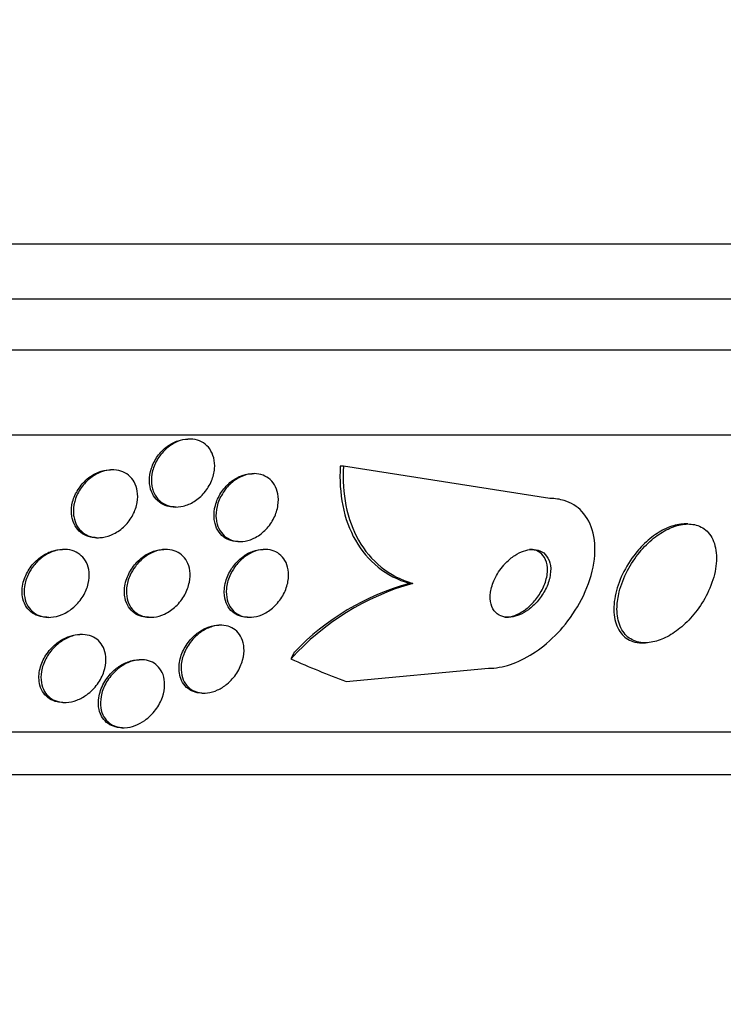
# Paper-space layout 'Layout1' of a CAD drawing. Units: millimetres. Extents: x 0 to 1328, y 0 to 2367.
# Drawn here: x 371 to 379, y 1632 to 1644 of the extents above; entities that cross this region are included whole.
import ezdxf
from ezdxf import colors
from ezdxf.entities.mleader import LeaderData, LeaderLine
from ezdxf.math import Vec2, Vec3

# ---------------------------------------------------------------- set-up
doc = ezdxf.new("R2010")
doc.units = ezdxf.units.MM
doc.layers.add('DV2_Défaut', color=7, linetype='Continuous')
doc.layers.add('Défaut', color=7, linetype='Continuous')

# ---------------------------------------------------------------- blocks, each defined once
blk = doc.blocks.new('_DOT')
at = {"color": 0}
blk.add_line((0, 0), (-1, 0), dxfattribs=at)
at = {"color": 0, "const_width": 0.333}
blk.add_lwpolyline([(-0.1665, 0, 1), (0.1665, 0, 1)], format="xyb", close=True, dxfattribs=at)
blk = doc.blocks.new('SE1')
at = {"layer": 'DV2_Défaut', "color": 7, "linetype": 'Continuous'}
for p, q in [((335.057, 1640.992), (388.724, 1640.992)), ((335.302, 1640.342), (388.479, 1640.342)), ((335.544, 1639.742), (388.236, 1639.742)), ((335.984, 1638.742), (387.796, 1638.742)), ((372.641, 1638.692), (372.619, 1638.692)), ((374.451, 1638.373), (374.414, 1638.373)), ((376.884, 1637.992), (374.451, 1638.373)), ((371.732, 1638.33), (371.709, 1638.33)), ((373.4, 1638.284), (373.378, 1638.284)), ((372.458, 1637.892), (372.482, 1637.892)), ((378.508, 1637.692), (378.474, 1637.692)), ((371.543, 1637.53), (371.566, 1637.53)), ((373.211, 1637.484), (373.234, 1637.484)), ((371.163, 1637.392), (371.14, 1637.392)), ((372.36, 1637.392), (372.337, 1637.392)), ((373.529, 1637.392), (373.506, 1637.392)), ((375.267, 1636.992), (375.229, 1636.992)), ((370.957, 1636.592), (370.982, 1636.592)), ((372.155, 1636.592), (372.179, 1636.592)), ((373.323, 1636.592), (373.348, 1636.592)), ((373.008, 1636.499), (372.984, 1636.499)), ((371.37, 1636.389), (371.346, 1636.389)), ((377.972, 1636.292), (378.01, 1636.292)), ((372.069, 1636.092), (372.044, 1636.092)), ((374.484, 1635.837), (376.161, 1635.992)), ((371.147, 1635.589), (371.171, 1635.589)), ((372.786, 1635.699), (372.811, 1635.699)), ((337.914, 1635.242), (385.866, 1635.242)), ((371.839, 1635.292), (371.864, 1635.292)), ((338.245, 1634.742), (385.535, 1634.742))]:
    blk.add_line(p, q, dxfattribs=at)
for centre, radius, start, end in [((376.087, 1634.07), 3.034, 105.6733, 137.9546), ((376.025, 1634.118), 2.982, 105.4847, 136.1885)]:
    blk.add_arc(centre, radius, start, end, dxfattribs=at)
for centre, major_axis, start_param, end_param in [((375.114, 1635.042), (0, 1.999), 0.963749, 1.011597), ((377.598, 1650.742), (0, -15.463), -0.327863, -0.269604)]:
    blk.add_ellipse(centre, major_axis=major_axis, ratio=0.756061, start_param=start_param, end_param=end_param, dxfattribs=at)
for points, knots in [([(372.166, 1638.199), (372.165, 1638.247), (372.173, 1638.298), (372.19, 1638.347), (372.206, 1638.397), (372.231, 1638.445), (372.262, 1638.49), (372.293, 1638.533), (372.332, 1638.572), (372.375, 1638.604), (372.414, 1638.633), (372.458, 1638.657), (372.503, 1638.672), (372.541, 1638.685), (372.581, 1638.692), (372.619, 1638.692)], [0, 0, 0, 0, 0.216211, 0.216211, 0.216211, 0.432675, 0.432675, 0.432675, 0.643646, 0.643646, 0.643646, 0.835704, 0.835704, 0.835704, 1, 1, 1, 1]), ([(372.195, 1638.136), (372.187, 1638.182), (372.187, 1638.231), (372.196, 1638.28), (372.204, 1638.329), (372.222, 1638.379), (372.246, 1638.426), (372.271, 1638.473), (372.304, 1638.518), (372.343, 1638.557), (372.379, 1638.593), (372.422, 1638.624), (372.467, 1638.647), (372.507, 1638.668), (372.551, 1638.682), (372.593, 1638.688), (372.632, 1638.694), (372.671, 1638.693), (372.706, 1638.685), (372.741, 1638.678), (372.774, 1638.664), (372.802, 1638.646), (372.831, 1638.627), (372.856, 1638.603), (372.876, 1638.575), (372.897, 1638.544), (372.913, 1638.509), (372.923, 1638.472), (372.933, 1638.431), (372.937, 1638.387), (372.933, 1638.343), (372.929, 1638.295), (372.917, 1638.245), (372.897, 1638.198), (372.876, 1638.15), (372.847, 1638.102), (372.812, 1638.06), (372.778, 1638.02), (372.737, 1637.984), (372.693, 1637.956), (372.653, 1637.931), (372.608, 1637.912), (372.564, 1637.902), (372.525, 1637.892), (372.484, 1637.889), (372.447, 1637.893), (372.411, 1637.897), (372.377, 1637.907), (372.346, 1637.923), (372.316, 1637.938), (372.288, 1637.96), (372.266, 1637.985), (372.242, 1638.012), (372.224, 1638.044), (372.211, 1638.079), (372.204, 1638.097), (372.199, 1638.116), (372.195, 1638.136)], [0, 0, 0, 0, 0.062134, 0.062134, 0.062134, 0.124229, 0.124229, 0.124229, 0.186656, 0.186656, 0.186656, 0.245066, 0.245066, 0.245066, 0.297273, 0.297273, 0.297273, 0.344668, 0.344668, 0.344668, 0.390485, 0.390485, 0.390485, 0.43785, 0.43785, 0.43785, 0.489103, 0.489103, 0.489103, 0.545475, 0.545475, 0.545475, 0.606453, 0.606453, 0.606453, 0.669188, 0.669188, 0.669188, 0.729218, 0.729218, 0.729218, 0.783253, 0.783253, 0.783253, 0.831628, 0.831628, 0.831628, 0.877375, 0.877375, 0.877375, 0.923884, 0.923884, 0.923884, 0.973816, 0.973816, 0.973816, 1, 1, 1, 1]), ([(374.414, 1638.373), (374.405, 1638.21), (374.415, 1638.055), (374.473, 1637.76), (374.524, 1637.621), (374.662, 1637.377), (374.753, 1637.269), (374.967, 1637.097), (375.09, 1637.032), (375.229, 1636.992)], [0, 0, 0, 0, 0.25, 0.25, 0.5, 0.5, 0.75, 0.75, 1, 1, 1, 1]), ([(374.451, 1638.373), (374.442, 1638.21), (374.452, 1638.055), (374.511, 1637.76), (374.561, 1637.621), (374.7, 1637.377), (374.79, 1637.269), (375.004, 1637.097), (375.128, 1637.032), (375.267, 1636.992)], [0, 0, 0, 0, 0.25, 0.25, 0.5, 0.5, 0.75, 0.75, 1, 1, 1, 1]), ([(371.248, 1637.805), (371.244, 1637.852), (371.248, 1637.903), (371.261, 1637.953), (371.274, 1638.002), (371.296, 1638.052), (371.325, 1638.097), (371.354, 1638.143), (371.391, 1638.186), (371.434, 1638.222), (371.473, 1638.255), (371.518, 1638.282), (371.566, 1638.301), (371.607, 1638.318), (371.652, 1638.328), (371.694, 1638.329), (371.699, 1638.33), (371.704, 1638.33), (371.709, 1638.33)], [0, 0, 0, 0, 0.206208, 0.206208, 0.206208, 0.412313, 0.412313, 0.412313, 0.619058, 0.619058, 0.619058, 0.810848, 0.810848, 0.810848, 0.980498, 0.980498, 0.980498, 1, 1, 1, 1]), ([(371.271, 1637.807), (371.267, 1637.855), (371.272, 1637.906), (371.285, 1637.955), (371.298, 1638.005), (371.32, 1638.054), (371.35, 1638.1), (371.379, 1638.145), (371.416, 1638.188), (371.459, 1638.223), (371.498, 1638.256), (371.544, 1638.284), (371.591, 1638.302), (371.633, 1638.318), (371.677, 1638.328), (371.719, 1638.33), (371.758, 1638.331), (371.796, 1638.326), (371.83, 1638.315), (371.863, 1638.304), (371.894, 1638.287), (371.92, 1638.266), (371.947, 1638.244), (371.969, 1638.216), (371.986, 1638.186), (372.005, 1638.153), (372.017, 1638.116), (372.023, 1638.077), (372.03, 1638.035), (372.029, 1637.989), (372.022, 1637.944), (372.013, 1637.895), (371.996, 1637.846), (371.971, 1637.799), (371.946, 1637.752), (371.913, 1637.706), (371.873, 1637.667), (371.835, 1637.63), (371.791, 1637.598), (371.744, 1637.574), (371.702, 1637.553), (371.656, 1637.539), (371.612, 1637.533), (371.572, 1637.528), (371.532, 1637.529), (371.496, 1637.537), (371.461, 1637.545), (371.429, 1637.559), (371.401, 1637.577), (371.372, 1637.596), (371.347, 1637.62), (371.327, 1637.648), (371.306, 1637.678), (371.291, 1637.712), (371.281, 1637.749), (371.276, 1637.768), (371.273, 1637.787), (371.271, 1637.807)], [0, 0, 0, 0, 0.062887, 0.062887, 0.062887, 0.125747, 0.125747, 0.125747, 0.188719, 0.188719, 0.188719, 0.247079, 0.247079, 0.247079, 0.298715, 0.298715, 0.298715, 0.345417, 0.345417, 0.345417, 0.390726, 0.390726, 0.390726, 0.4379, 0.4379, 0.4379, 0.489336, 0.489336, 0.489336, 0.546262, 0.546262, 0.546262, 0.608023, 0.608023, 0.608023, 0.67142, 0.67142, 0.67142, 0.731575, 0.731575, 0.731575, 0.785119, 0.785119, 0.785119, 0.832753, 0.832753, 0.832753, 0.877897, 0.877897, 0.877897, 0.92412, 0.92412, 0.92412, 0.97415, 0.97415, 0.97415, 1, 1, 1, 1]), ([(372.928, 1637.761), (372.924, 1637.809), (372.929, 1637.86), (372.943, 1637.91), (372.956, 1637.96), (372.978, 1638.01), (373.008, 1638.057), (373.036, 1638.102), (373.073, 1638.144), (373.115, 1638.179), (373.152, 1638.211), (373.195, 1638.238), (373.239, 1638.256), (373.278, 1638.272), (373.32, 1638.281), (373.359, 1638.284), (373.365, 1638.284), (373.372, 1638.284), (373.378, 1638.284)], [0, 0, 0, 0, 0.210241, 0.210241, 0.210241, 0.4207413, 0.4207413, 0.4207413, 0.6255387, 0.6255387, 0.6255387, 0.8104586, 0.8104586, 0.8104586, 0.973834, 0.973834, 0.973834, 1, 1, 1, 1]), ([(372.952, 1637.751), (372.947, 1637.798), (372.951, 1637.849), (372.963, 1637.899), (372.975, 1637.949), (372.996, 1638), (373.025, 1638.046), (373.052, 1638.092), (373.088, 1638.135), (373.129, 1638.172), (373.166, 1638.204), (373.209, 1638.232), (373.253, 1638.252), (373.292, 1638.269), (373.334, 1638.28), (373.374, 1638.283), (373.411, 1638.286), (373.447, 1638.283), (373.48, 1638.274), (373.513, 1638.265), (373.543, 1638.25), (373.569, 1638.23), (373.597, 1638.21), (373.62, 1638.183), (373.638, 1638.154), (373.658, 1638.122), (373.672, 1638.085), (373.679, 1638.046), (373.687, 1638.003), (373.687, 1637.957), (373.68, 1637.91), (373.673, 1637.861), (373.657, 1637.81), (373.633, 1637.762), (373.609, 1637.714), (373.577, 1637.668), (373.538, 1637.628), (373.503, 1637.591), (373.461, 1637.558), (373.416, 1637.534), (373.377, 1637.512), (373.335, 1637.497), (373.293, 1637.49), (373.255, 1637.483), (373.217, 1637.483), (373.182, 1637.488), (373.148, 1637.494), (373.116, 1637.506), (373.089, 1637.523), (373.059, 1637.54), (373.034, 1637.563), (373.014, 1637.59), (372.992, 1637.619), (372.975, 1637.653), (372.964, 1637.689), (372.959, 1637.709), (372.955, 1637.73), (372.952, 1637.751)], [0, 0, 0, 0, 0.063354, 0.063354, 0.063354, 0.126766, 0.126766, 0.126766, 0.188807, 0.188807, 0.188807, 0.245083, 0.245083, 0.245083, 0.294783, 0.294783, 0.294783, 0.340588, 0.340588, 0.340588, 0.386119, 0.386119, 0.386119, 0.434399, 0.434399, 0.434399, 0.487518, 0.487518, 0.487518, 0.54621, 0.54621, 0.54621, 0.60904, 0.60904, 0.60904, 0.67203, 0.67203, 0.67203, 0.730315, 0.730315, 0.730315, 0.781693, 0.781693, 0.781693, 0.828059, 0.828059, 0.828059, 0.873132, 0.873132, 0.873132, 0.920275, 0.920275, 0.920275, 0.971909, 0.971909, 0.971909, 1, 1, 1, 1]), ([(372.458, 1637.892), (372.429, 1637.892), (372.401, 1637.895), (372.375, 1637.903), (372.342, 1637.912), (372.31, 1637.927), (372.284, 1637.947), (372.256, 1637.968), (372.232, 1637.994), (372.214, 1638.024), (372.194, 1638.056), (372.18, 1638.093), (372.173, 1638.131), (372.169, 1638.153), (372.166, 1638.176), (372.166, 1638.199)], [0, 0, 0, 0, 0.168685, 0.168685, 0.168685, 0.385778, 0.385778, 0.385778, 0.612853, 0.612853, 0.612853, 0.86048, 0.86048, 0.86048, 1, 1, 1, 1]), ([(376.161, 1635.992), (376.202, 1635.992), (376.245, 1635.996), (376.288, 1636.003), (376.374, 1636.018), (376.463, 1636.048), (376.549, 1636.09), (376.639, 1636.133), (376.729, 1636.191), (376.811, 1636.257), (376.904, 1636.331), (376.99, 1636.418), (377.066, 1636.511), (377.151, 1636.616), (377.223, 1636.73), (377.279, 1636.847), (377.34, 1636.972), (377.382, 1637.104), (377.402, 1637.229), (377.422, 1637.354), (377.42, 1637.477), (377.394, 1637.585), (377.37, 1637.683), (377.325, 1637.772), (377.261, 1637.839), (377.206, 1637.898), (377.135, 1637.942), (377.054, 1637.967), (377.002, 1637.983), (376.944, 1637.992), (376.884, 1637.992)], [0, 0, 0, 0, 0.045091, 0.045091, 0.045091, 0.135193, 0.135193, 0.135193, 0.230064, 0.230064, 0.230064, 0.337035, 0.337035, 0.337035, 0.457521, 0.457521, 0.457521, 0.587527, 0.587527, 0.587527, 0.716712, 0.716712, 0.716712, 0.83351, 0.83351, 0.83351, 0.934095, 0.934095, 0.934095, 1, 1, 1, 1]), ([(371.542, 1637.53), (371.519, 1637.53), (371.496, 1637.532), (371.474, 1637.537), (371.44, 1637.544), (371.407, 1637.558), (371.379, 1637.576), (371.35, 1637.595), (371.325, 1637.619), (371.305, 1637.647), (371.284, 1637.676), (371.268, 1637.71), (371.259, 1637.747), (371.254, 1637.765), (371.25, 1637.785), (371.248, 1637.805)], [0, 0, 0, 0, 0.144303, 0.144303, 0.144303, 0.375657, 0.375657, 0.375657, 0.61229, 0.61229, 0.61229, 0.868311, 0.868311, 0.868311, 1, 1, 1, 1]), ([(373.21, 1637.484), (373.19, 1637.484), (373.17, 1637.486), (373.151, 1637.49), (373.118, 1637.496), (373.086, 1637.509), (373.059, 1637.526), (373.03, 1637.545), (373.005, 1637.568), (372.986, 1637.596), (372.964, 1637.626), (372.948, 1637.66), (372.939, 1637.697), (372.933, 1637.718), (372.93, 1637.739), (372.928, 1637.761)], [0, 0, 0, 0, 0.126903, 0.126903, 0.126903, 0.354287, 0.354287, 0.354287, 0.59323, 0.59323, 0.59323, 0.855586, 0.855586, 0.855586, 1, 1, 1, 1]), ([(377.675, 1636.715), (377.672, 1636.641), (377.681, 1636.571), (377.703, 1636.511), (377.724, 1636.45), (377.758, 1636.398), (377.804, 1636.36), (377.845, 1636.326), (377.897, 1636.304), (377.954, 1636.295), (378.005, 1636.288), (378.061, 1636.292), (378.119, 1636.306), (378.174, 1636.32), (378.232, 1636.344), (378.288, 1636.375), (378.346, 1636.408), (378.404, 1636.45), (378.457, 1636.498), (378.516, 1636.55), (378.571, 1636.611), (378.619, 1636.675), (378.672, 1636.747), (378.718, 1636.825), (378.754, 1636.903), (378.793, 1636.989), (378.821, 1637.078), (378.836, 1637.162), (378.85, 1637.249), (378.851, 1637.335), (378.835, 1637.409), (378.821, 1637.479), (378.792, 1637.543), (378.75, 1637.59), (378.712, 1637.632), (378.664, 1637.663), (378.608, 1637.679), (378.559, 1637.693), (378.503, 1637.695), (378.445, 1637.686), (378.39, 1637.678), (378.332, 1637.659), (378.276, 1637.632), (378.218, 1637.604), (378.16, 1637.566), (378.106, 1637.523), (378.047, 1637.475), (377.992, 1637.419), (377.942, 1637.359), (377.887, 1637.292), (377.839, 1637.219), (377.799, 1637.144), (377.756, 1637.061), (377.722, 1636.975), (377.701, 1636.891), (377.686, 1636.831), (377.677, 1636.771), (377.675, 1636.715)], [0, 0, 0, 0, 0.05738, 0.05738, 0.05738, 0.11518, 0.11518, 0.11518, 0.16668, 0.16668, 0.16668, 0.212187, 0.212187, 0.212187, 0.256002, 0.256002, 0.256002, 0.302023, 0.302023, 0.302023, 0.35305, 0.35305, 0.35305, 0.41057, 0.41057, 0.41057, 0.47385, 0.47385, 0.47385, 0.539038, 0.539038, 0.539038, 0.600274, 0.600274, 0.600274, 0.653736, 0.653736, 0.653736, 0.70052, 0.70052, 0.70052, 0.744601, 0.744601, 0.744601, 0.789855, 0.789855, 0.789855, 0.83922, 0.83922, 0.83922, 0.894575, 0.894575, 0.894575, 0.956091, 0.956091, 0.956091, 1, 1, 1, 1]), ([(378.474, 1637.692), (378.471, 1637.692), (378.468, 1637.692), (378.466, 1637.692), (378.412, 1637.69), (378.355, 1637.679), (378.298, 1637.657), (378.241, 1637.636), (378.183, 1637.605), (378.128, 1637.567), (378.069, 1637.526), (378.012, 1637.476), (377.961, 1637.422), (377.938, 1637.398), (377.916, 1637.373), (377.895, 1637.347)], [0, 0, 0, 0, 0.014839, 0.014839, 0.014839, 0.292936, 0.292936, 0.292936, 0.570578, 0.570578, 0.570578, 0.868268, 0.868268, 0.868268, 1, 1, 1, 1]), ([(370.666, 1636.871), (370.662, 1636.928), (370.672, 1636.99), (370.693, 1637.049), (370.712, 1637.099), (370.739, 1637.148), (370.773, 1637.193), (370.807, 1637.237), (370.849, 1637.278), (370.896, 1637.31), (370.939, 1637.34), (370.987, 1637.363), (371.035, 1637.377), (371.07, 1637.386), (371.106, 1637.392), (371.14, 1637.392)], [0, 0, 0, 0, 0.251605, 0.251605, 0.251605, 0.463382, 0.463382, 0.463382, 0.674274, 0.674274, 0.674274, 0.864273, 0.864273, 0.864273, 1, 1, 1, 1]), ([(370.803, 1637.201), (370.833, 1637.239), (370.87, 1637.274), (370.911, 1637.304), (370.951, 1637.333), (370.998, 1637.357), (371.044, 1637.372), (371.087, 1637.386), (371.131, 1637.393), (371.172, 1637.392), (371.21, 1637.391), (371.246, 1637.383), (371.279, 1637.37), (371.31, 1637.358), (371.339, 1637.34), (371.363, 1637.318), (371.388, 1637.294), (371.409, 1637.266), (371.424, 1637.236), (371.44, 1637.202), (371.45, 1637.164), (371.454, 1637.125), (371.459, 1637.081), (371.455, 1637.035), (371.445, 1636.99), (371.433, 1636.94), (371.413, 1636.89), (371.385, 1636.843), (371.356, 1636.796), (371.318, 1636.75), (371.275, 1636.712), (371.234, 1636.676), (371.187, 1636.646), (371.137, 1636.625), (371.094, 1636.607), (371.048, 1636.595), (371.004, 1636.592), (370.965, 1636.59), (370.926, 1636.594), (370.892, 1636.604), (370.859, 1636.614), (370.828, 1636.629), (370.802, 1636.649), (370.775, 1636.669), (370.753, 1636.695), (370.735, 1636.723), (370.716, 1636.754), (370.703, 1636.789), (370.696, 1636.826), (370.688, 1636.867), (370.687, 1636.912), (370.693, 1636.956), (370.7, 1637.005), (370.716, 1637.055), (370.74, 1637.102), (370.757, 1637.136), (370.778, 1637.17), (370.803, 1637.201)], [0, 0, 0, 0, 0.056068, 0.056068, 0.056068, 0.112541, 0.112541, 0.112541, 0.163086, 0.163086, 0.163086, 0.208313, 0.208313, 0.208313, 0.252348, 0.252348, 0.252348, 0.298811, 0.298811, 0.298811, 0.350325, 0.350325, 0.350325, 0.408262, 0.408262, 0.408262, 0.471828, 0.471828, 0.471828, 0.537105, 0.537105, 0.537105, 0.598091, 0.598091, 0.598091, 0.650935, 0.650935, 0.650935, 0.697046, 0.697046, 0.697046, 0.740753, 0.740753, 0.740753, 0.786094, 0.786094, 0.786094, 0.836034, 0.836034, 0.836034, 0.892335, 0.892335, 0.892335, 0.954764, 0.954764, 0.954764, 1, 1, 1, 1]), ([(371.873, 1636.852), (371.867, 1636.908), (371.873, 1636.97), (371.892, 1637.029), (371.908, 1637.08), (371.933, 1637.13), (371.965, 1637.176), (371.997, 1637.221), (372.037, 1637.264), (372.082, 1637.298), (372.122, 1637.329), (372.168, 1637.354), (372.214, 1637.37), (372.255, 1637.384), (372.297, 1637.392), (372.337, 1637.392), (372.337, 1637.392), (372.337, 1637.392), (372.337, 1637.392)], [0, 0, 0, 0, 0.246539, 0.246539, 0.246539, 0.454615, 0.454615, 0.454615, 0.659164, 0.659164, 0.659164, 0.841994, 0.841994, 0.841994, 0.999792, 0.999792, 0.999792, 1, 1, 1, 1]), ([(372, 1637.192), (372.028, 1637.23), (372.063, 1637.265), (372.102, 1637.295), (372.14, 1637.325), (372.184, 1637.35), (372.229, 1637.367), (372.269, 1637.382), (372.312, 1637.391), (372.352, 1637.392), (372.389, 1637.393), (372.425, 1637.387), (372.457, 1637.376), (372.489, 1637.366), (372.518, 1637.349), (372.542, 1637.329), (372.569, 1637.307), (372.59, 1637.28), (372.606, 1637.25), (372.624, 1637.217), (372.636, 1637.18), (372.641, 1637.141), (372.647, 1637.097), (372.645, 1637.051), (372.636, 1637.005), (372.626, 1636.955), (372.607, 1636.904), (372.581, 1636.856), (372.554, 1636.808), (372.518, 1636.761), (372.476, 1636.722), (372.438, 1636.686), (372.393, 1636.654), (372.345, 1636.631), (372.304, 1636.612), (372.26, 1636.599), (372.217, 1636.594), (372.179, 1636.59), (372.142, 1636.592), (372.107, 1636.6), (372.074, 1636.607), (372.044, 1636.621), (372.017, 1636.639), (371.989, 1636.658), (371.966, 1636.682), (371.947, 1636.709), (371.927, 1636.739), (371.912, 1636.774), (371.904, 1636.81), (371.894, 1636.851), (371.892, 1636.895), (371.897, 1636.94), (371.902, 1636.989), (371.916, 1637.04), (371.938, 1637.088), (371.955, 1637.124), (371.975, 1637.159), (372, 1637.192)], [0, 0, 0, 0, 0.054591, 0.054591, 0.054591, 0.109566, 0.109566, 0.109566, 0.159054, 0.159054, 0.159054, 0.203915, 0.203915, 0.203915, 0.248203, 0.248203, 0.248203, 0.295361, 0.295361, 0.295361, 0.347831, 0.347831, 0.347831, 0.40671, 0.40671, 0.40671, 0.470768, 0.470768, 0.470768, 0.535657, 0.535657, 0.535657, 0.595455, 0.595455, 0.595455, 0.647084, 0.647084, 0.647084, 0.692621, 0.692621, 0.692621, 0.73644, 0.73644, 0.73644, 0.782392, 0.782392, 0.782392, 0.833259, 0.833259, 0.833259, 0.890548, 0.890548, 0.890548, 0.953614, 0.953614, 0.953614, 1, 1, 1, 1]), ([(373.049, 1636.858), (373.044, 1636.914), (373.052, 1636.975), (373.071, 1637.035), (373.088, 1637.086), (373.113, 1637.137), (373.147, 1637.183), (373.178, 1637.228), (373.218, 1637.269), (373.262, 1637.302), (373.3, 1637.332), (373.344, 1637.356), (373.388, 1637.371), (373.427, 1637.384), (373.466, 1637.391), (373.504, 1637.392), (373.505, 1637.392), (373.505, 1637.392), (373.506, 1637.392)], [0, 0, 0, 0, 0.249751, 0.249751, 0.249751, 0.462746, 0.462746, 0.462746, 0.665587, 0.665587, 0.665587, 0.8433, 0.8433, 0.8433, 0.99748, 0.99748, 0.99748, 1, 1, 1, 1]), ([(373.173, 1637.187), (373.2, 1637.224), (373.233, 1637.26), (373.269, 1637.29), (373.306, 1637.32), (373.348, 1637.345), (373.39, 1637.363), (373.429, 1637.379), (373.469, 1637.388), (373.508, 1637.391), (373.544, 1637.393), (373.579, 1637.39), (373.611, 1637.38), (373.642, 1637.371), (373.672, 1637.356), (373.696, 1637.337), (373.723, 1637.316), (373.745, 1637.29), (373.762, 1637.261), (373.781, 1637.229), (373.794, 1637.192), (373.8, 1637.153), (373.807, 1637.109), (373.807, 1637.062), (373.798, 1637.015), (373.79, 1636.965), (373.772, 1636.913), (373.746, 1636.864), (373.72, 1636.816), (373.686, 1636.769), (373.645, 1636.728), (373.608, 1636.692), (373.565, 1636.659), (373.52, 1636.636), (373.48, 1636.616), (373.438, 1636.602), (373.397, 1636.596), (373.361, 1636.59), (373.324, 1636.591), (373.291, 1636.597), (373.258, 1636.603), (373.227, 1636.615), (373.201, 1636.632), (373.173, 1636.649), (373.149, 1636.672), (373.13, 1636.698), (373.108, 1636.728), (373.093, 1636.762), (373.083, 1636.798), (373.072, 1636.839), (373.069, 1636.884), (373.073, 1636.929), (373.077, 1636.979), (373.091, 1637.03), (373.112, 1637.079), (373.128, 1637.116), (373.148, 1637.153), (373.173, 1637.187)], [0, 0, 0, 0, 0.052877, 0.052877, 0.052877, 0.106114, 0.106114, 0.106114, 0.154342, 0.154342, 0.154342, 0.198706, 0.198706, 0.198706, 0.243218, 0.243218, 0.243218, 0.291159, 0.291159, 0.291159, 0.344786, 0.344786, 0.344786, 0.40487, 0.40487, 0.40487, 0.469617, 0.469617, 0.469617, 0.534116, 0.534116, 0.534116, 0.592526, 0.592526, 0.592526, 0.642702, 0.642702, 0.642702, 0.687497, 0.687497, 0.687497, 0.731368, 0.731368, 0.731368, 0.777997, 0.777997, 0.777997, 0.82998, 0.82998, 0.82998, 0.888525, 0.888525, 0.888525, 0.952457, 0.952457, 0.952457, 1, 1, 1, 1]), ([(376.341, 1637.208), (376.296, 1637.157), (376.258, 1637.098), (376.231, 1637.039), (376.208, 1636.989), (376.193, 1636.937), (376.185, 1636.888), (376.178, 1636.838), (376.18, 1636.79), (376.191, 1636.747), (376.201, 1636.709), (376.22, 1636.674), (376.246, 1636.648), (376.269, 1636.625), (376.298, 1636.609), (376.33, 1636.6), (376.359, 1636.592), (376.392, 1636.59), (376.425, 1636.594), (376.458, 1636.598), (376.493, 1636.607), (376.526, 1636.621), (376.562, 1636.637), (376.598, 1636.657), (376.631, 1636.682), (376.668, 1636.709), (376.703, 1636.741), (376.734, 1636.776), (376.769, 1636.816), (376.799, 1636.86), (376.824, 1636.905), (376.85, 1636.954), (376.87, 1637.005), (376.882, 1637.055), (376.893, 1637.106), (376.897, 1637.157), (376.89, 1637.203), (376.884, 1637.245), (376.869, 1637.284), (376.846, 1637.314), (376.826, 1637.341), (376.799, 1637.362), (376.767, 1637.375), (376.74, 1637.387), (376.708, 1637.393), (376.674, 1637.392), (376.642, 1637.391), (376.608, 1637.384), (376.574, 1637.372), (376.539, 1637.36), (376.504, 1637.342), (376.47, 1637.32), (376.433, 1637.296), (376.398, 1637.267), (376.366, 1637.235), (376.358, 1637.226), (376.349, 1637.217), (376.341, 1637.208)], [0, 0, 0, 0, 0.076601, 0.076601, 0.076601, 0.141084, 0.141084, 0.141084, 0.205792, 0.205792, 0.205792, 0.264238, 0.264238, 0.264238, 0.314274, 0.314274, 0.314274, 0.358879, 0.358879, 0.358879, 0.402605, 0.402605, 0.402605, 0.449175, 0.449175, 0.449175, 0.501207, 0.501207, 0.501207, 0.559924, 0.559924, 0.559924, 0.624118, 0.624118, 0.624118, 0.689332, 0.689332, 0.689332, 0.749488, 0.749488, 0.749488, 0.801387, 0.801387, 0.801387, 0.847007, 0.847007, 0.847007, 0.890667, 0.890667, 0.890667, 0.936213, 0.936213, 0.936213, 0.986477, 0.986477, 0.986477, 1, 1, 1, 1]), ([(376.354, 1636.592), (376.383, 1636.592), (376.413, 1636.596), (376.444, 1636.605), (376.478, 1636.615), (376.514, 1636.631), (376.547, 1636.651), (376.584, 1636.673), (376.62, 1636.7), (376.652, 1636.731), (376.688, 1636.765), (376.721, 1636.804), (376.749, 1636.845), (376.78, 1636.89), (376.806, 1636.939), (376.824, 1636.988), (376.843, 1637.039), (376.854, 1637.092), (376.856, 1637.141), (376.857, 1637.188), (376.85, 1637.233), (376.833, 1637.271), (376.819, 1637.305), (376.796, 1637.334), (376.767, 1637.355), (376.742, 1637.373), (376.712, 1637.385), (376.679, 1637.389), (376.668, 1637.391), (376.656, 1637.392), (376.644, 1637.392)], [0, 0, 0, 0, 0.0784203, 0.0784203, 0.0784203, 0.168278, 0.168278, 0.168278, 0.2670734, 0.2670734, 0.2670734, 0.37867, 0.37867, 0.37867, 0.503096, 0.503096, 0.503096, 0.6342701, 0.6342701, 0.6342701, 0.7605205, 0.7605205, 0.7605205, 0.8717089, 0.8717089, 0.8717089, 0.9674738, 0.9674738, 0.9674738, 1, 1, 1, 1]), ([(377.895, 1637.347), (377.834, 1637.27), (377.781, 1637.186), (377.74, 1637.1), (377.699, 1637.015), (377.67, 1636.927), (377.653, 1636.843), (377.636, 1636.755), (377.632, 1636.669), (377.644, 1636.593), (377.656, 1636.521), (377.682, 1636.455), (377.723, 1636.404), (377.758, 1636.36), (377.805, 1636.326), (377.861, 1636.308), (377.894, 1636.297), (377.931, 1636.292), (377.97, 1636.292)], [0, 0, 0, 0, 0.1848797, 0.1848797, 0.1848797, 0.3692896, 0.3692896, 0.3692896, 0.5613611, 0.5613611, 0.5613611, 0.7443867, 0.7443867, 0.7443867, 0.9045613, 0.9045613, 0.9045613, 1, 1, 1, 1]), ([(370.957, 1636.592), (370.922, 1636.592), (370.888, 1636.597), (370.857, 1636.608), (370.824, 1636.618), (370.795, 1636.635), (370.77, 1636.655), (370.744, 1636.677), (370.722, 1636.703), (370.706, 1636.733), (370.687, 1636.765), (370.675, 1636.801), (370.67, 1636.839), (370.668, 1636.849), (370.667, 1636.86), (370.666, 1636.871)], [0, 0, 0, 0, 0.2139113, 0.2139113, 0.2139113, 0.4369264, 0.4369264, 0.4369264, 0.6702359, 0.6702359, 0.6702359, 0.9284316, 0.9284316, 0.9284316, 1, 1, 1, 1]), ([(372.154, 1636.592), (372.127, 1636.592), (372.101, 1636.595), (372.076, 1636.602), (372.044, 1636.61), (372.013, 1636.624), (371.987, 1636.643), (371.96, 1636.663), (371.937, 1636.687), (371.919, 1636.715), (371.9, 1636.746), (371.886, 1636.781), (371.878, 1636.818), (371.876, 1636.829), (371.874, 1636.841), (371.873, 1636.852)], [0, 0, 0, 0, 0.174349, 0.174349, 0.174349, 0.405814, 0.405814, 0.405814, 0.64985, 0.64985, 0.64985, 0.920775, 0.920775, 0.920775, 1, 1, 1, 1]), ([(373.323, 1636.592), (373.297, 1636.592), (373.273, 1636.595), (373.25, 1636.601), (373.218, 1636.609), (373.188, 1636.623), (373.163, 1636.641), (373.136, 1636.661), (373.113, 1636.685), (373.095, 1636.714), (373.076, 1636.745), (373.062, 1636.781), (373.055, 1636.819), (373.052, 1636.832), (373.05, 1636.845), (373.049, 1636.858)], [0, 0, 0, 0, 0.163625, 0.163625, 0.163625, 0.391293, 0.391293, 0.391293, 0.63604, 0.63604, 0.63604, 0.910265, 0.910265, 0.910265, 1, 1, 1, 1]), ([(372.516, 1635.954), (372.511, 1636.009), (372.517, 1636.068), (372.535, 1636.127), (372.551, 1636.178), (372.577, 1636.231), (372.61, 1636.279), (372.643, 1636.325), (372.683, 1636.369), (372.73, 1636.404), (372.763, 1636.43), (372.801, 1636.452), (372.839, 1636.468), (372.878, 1636.485), (372.919, 1636.495), (372.957, 1636.498), (372.966, 1636.499), (372.975, 1636.499), (372.984, 1636.499)], [0, 0, 0, 0, 0.241756, 0.241756, 0.241756, 0.45624, 0.45624, 0.45624, 0.663473, 0.663473, 0.663473, 0.813933, 0.813933, 0.813933, 0.96521, 0.96521, 0.96521, 1, 1, 1, 1]), ([(372.677, 1636.333), (372.708, 1636.367), (372.743, 1636.398), (372.781, 1636.424), (372.819, 1636.45), (372.862, 1636.47), (372.904, 1636.483), (372.942, 1636.495), (372.982, 1636.5), (373.019, 1636.499), (373.053, 1636.498), (373.086, 1636.491), (373.115, 1636.479), (373.145, 1636.467), (373.172, 1636.45), (373.194, 1636.428), (373.218, 1636.405), (373.238, 1636.377), (373.252, 1636.346), (373.268, 1636.311), (373.277, 1636.272), (373.28, 1636.231), (373.283, 1636.186), (373.277, 1636.137), (373.264, 1636.089), (373.25, 1636.037), (373.227, 1635.984), (373.195, 1635.936), (373.164, 1635.888), (373.124, 1635.843), (373.079, 1635.805), (373.045, 1635.778), (373.008, 1635.754), (372.969, 1635.736), (372.93, 1635.718), (372.889, 1635.706), (372.849, 1635.702), (372.813, 1635.697), (372.777, 1635.699), (372.745, 1635.706), (372.713, 1635.713), (372.684, 1635.726), (372.659, 1635.743), (372.632, 1635.76), (372.609, 1635.783), (372.591, 1635.81), (372.57, 1635.839), (372.556, 1635.873), (372.548, 1635.909), (372.538, 1635.951), (372.536, 1635.995), (372.541, 1636.041), (372.547, 1636.091), (372.562, 1636.143), (372.585, 1636.193), (372.608, 1636.242), (372.639, 1636.29), (372.677, 1636.333)], [0, 0, 0, 0, 0.050851, 0.050851, 0.050851, 0.102079, 0.102079, 0.102079, 0.148272, 0.148272, 0.148272, 0.191051, 0.191051, 0.191051, 0.234788, 0.234788, 0.234788, 0.282885, 0.282885, 0.282885, 0.337673, 0.337673, 0.337673, 0.399782, 0.399782, 0.399782, 0.466726, 0.466726, 0.466726, 0.532299, 0.532299, 0.532299, 0.580073, 0.580073, 0.580073, 0.628144, 0.628144, 0.628144, 0.671656, 0.671656, 0.671656, 0.714193, 0.714193, 0.714193, 0.759772, 0.759772, 0.759772, 0.811299, 0.811299, 0.811299, 0.870294, 0.870294, 0.870294, 0.935694, 0.935694, 0.935694, 1, 1, 1, 1]), ([(370.864, 1635.878), (370.863, 1635.935), (370.875, 1635.995), (370.898, 1636.053), (370.918, 1636.104), (370.948, 1636.154), (370.986, 1636.2), (371.022, 1636.244), (371.067, 1636.285), (371.117, 1636.317), (371.153, 1636.34), (371.193, 1636.359), (371.233, 1636.371), (371.27, 1636.383), (371.31, 1636.389), (371.347, 1636.389)], [0, 0, 0, 0, 0.2515903, 0.2515903, 0.2515903, 0.4753863, 0.4753863, 0.4753863, 0.693599, 0.693599, 0.693599, 0.8517231, 0.8517231, 0.8517231, 1, 1, 1, 1]), ([(371.046, 1636.24), (371.079, 1636.273), (371.117, 1636.303), (371.158, 1636.327), (371.199, 1636.351), (371.244, 1636.37), (371.289, 1636.38), (371.329, 1636.389), (371.37, 1636.391), (371.408, 1636.387), (371.443, 1636.383), (371.476, 1636.373), (371.505, 1636.358), (371.534, 1636.344), (371.56, 1636.324), (371.581, 1636.3), (371.603, 1636.275), (371.621, 1636.245), (371.633, 1636.213), (371.647, 1636.177), (371.653, 1636.137), (371.654, 1636.096), (371.654, 1636.05), (371.646, 1636.002), (371.63, 1635.955), (371.613, 1635.903), (371.587, 1635.852), (371.553, 1635.805), (371.519, 1635.758), (371.476, 1635.715), (371.427, 1635.68), (371.392, 1635.654), (371.352, 1635.632), (371.311, 1635.616), (371.27, 1635.601), (371.226, 1635.591), (371.185, 1635.589), (371.147, 1635.588), (371.111, 1635.592), (371.078, 1635.603), (371.047, 1635.612), (371.018, 1635.628), (370.993, 1635.647), (370.968, 1635.667), (370.946, 1635.692), (370.93, 1635.72), (370.912, 1635.751), (370.899, 1635.786), (370.893, 1635.822), (370.886, 1635.864), (370.886, 1635.909), (370.894, 1635.954), (370.903, 1636.004), (370.92, 1636.056), (370.946, 1636.104), (370.971, 1636.152), (371.005, 1636.199), (371.046, 1636.24)], [0, 0, 0, 0, 0.052458, 0.052458, 0.052458, 0.105337, 0.105337, 0.105337, 0.152447, 0.152447, 0.152447, 0.195294, 0.195294, 0.195294, 0.238472, 0.238472, 0.238472, 0.285595, 0.285595, 0.285595, 0.339212, 0.339212, 0.339212, 0.400338, 0.400338, 0.400338, 0.467067, 0.467067, 0.467067, 0.533598, 0.533598, 0.533598, 0.582507, 0.582507, 0.582507, 0.631761, 0.631761, 0.631761, 0.675744, 0.675744, 0.675744, 0.717964, 0.717964, 0.717964, 0.762687, 0.762687, 0.762687, 0.813033, 0.813033, 0.813033, 0.870845, 0.870845, 0.870845, 0.935604, 0.935604, 0.935604, 1, 1, 1, 1]), ([(371.569, 1635.644), (371.578, 1635.701), (371.598, 1635.761), (371.629, 1635.816), (371.657, 1635.867), (371.695, 1635.916), (371.739, 1635.957), (371.772, 1635.989), (371.811, 1636.017), (371.851, 1636.039), (371.892, 1636.061), (371.936, 1636.077), (371.98, 1636.086), (372.002, 1636.09), (372.024, 1636.092), (372.046, 1636.092)], [0, 0, 0, 0, 0.276812, 0.276812, 0.276812, 0.527778, 0.527778, 0.527778, 0.715399, 0.715399, 0.715399, 0.904555, 0.904555, 0.904555, 1, 1, 1, 1]), ([(371.757, 1635.951), (371.789, 1635.983), (371.827, 1636.011), (371.866, 1636.034), (371.906, 1636.057), (371.95, 1636.074), (371.993, 1636.083), (372.031, 1636.092), (372.071, 1636.094), (372.107, 1636.09), (372.14, 1636.086), (372.172, 1636.076), (372.2, 1636.062), (372.229, 1636.047), (372.254, 1636.028), (372.274, 1636.005), (372.297, 1635.979), (372.314, 1635.949), (372.326, 1635.917), (372.339, 1635.88), (372.346, 1635.84), (372.345, 1635.798), (372.345, 1635.751), (372.336, 1635.702), (372.319, 1635.653), (372.301, 1635.601), (372.274, 1635.549), (372.238, 1635.502), (372.203, 1635.455), (372.16, 1635.412), (372.111, 1635.378), (372.076, 1635.353), (372.037, 1635.332), (371.998, 1635.317), (371.958, 1635.302), (371.916, 1635.294), (371.877, 1635.292), (371.841, 1635.291), (371.806, 1635.295), (371.775, 1635.305), (371.744, 1635.315), (371.716, 1635.329), (371.692, 1635.348), (371.667, 1635.368), (371.646, 1635.393), (371.63, 1635.421), (371.611, 1635.452), (371.599, 1635.488), (371.593, 1635.525), (371.587, 1635.568), (371.588, 1635.613), (371.596, 1635.659), (371.606, 1635.71), (371.624, 1635.763), (371.651, 1635.812), (371.678, 1635.862), (371.714, 1635.91), (371.757, 1635.951)], [0, 0, 0, 0, 0.050306, 0.050306, 0.050306, 0.101003, 0.101003, 0.101003, 0.146536, 0.146536, 0.146536, 0.188672, 0.188672, 0.188672, 0.23196, 0.23196, 0.23196, 0.279898, 0.279898, 0.279898, 0.334911, 0.334911, 0.334911, 0.39768, 0.39768, 0.39768, 0.465554, 0.465554, 0.465554, 0.531826, 0.531826, 0.531826, 0.578953, 0.578953, 0.578953, 0.626383, 0.626383, 0.626383, 0.669211, 0.669211, 0.669211, 0.711161, 0.711161, 0.711161, 0.756384, 0.756384, 0.756384, 0.807888, 0.807888, 0.807888, 0.867293, 0.867293, 0.867293, 0.933505, 0.933505, 0.933505, 1, 1, 1, 1]), ([(372.785, 1635.699), (372.775, 1635.699), (372.764, 1635.7), (372.755, 1635.701), (372.721, 1635.704), (372.69, 1635.713), (372.662, 1635.727), (372.633, 1635.741), (372.608, 1635.76), (372.588, 1635.783), (372.565, 1635.808), (372.547, 1635.838), (372.535, 1635.871), (372.525, 1635.897), (372.519, 1635.925), (372.516, 1635.954)], [0, 0, 0, 0, 0.067598, 0.067598, 0.067598, 0.29333, 0.29333, 0.29333, 0.528574, 0.528574, 0.528574, 0.790929, 0.790929, 0.790929, 1, 1, 1, 1]), ([(371.146, 1635.589), (371.123, 1635.589), (371.1, 1635.591), (371.079, 1635.596), (371.046, 1635.603), (371.016, 1635.615), (370.989, 1635.632), (370.962, 1635.65), (370.938, 1635.672), (370.92, 1635.697), (370.899, 1635.726), (370.884, 1635.758), (370.875, 1635.792), (370.868, 1635.82), (370.864, 1635.849), (370.864, 1635.878)], [0, 0, 0, 0, 0.13543, 0.13543, 0.13543, 0.345866, 0.345866, 0.345866, 0.563777, 0.563777, 0.563777, 0.806255, 0.806255, 0.806255, 1, 1, 1, 1]), ([(371.839, 1635.292), (371.804, 1635.292), (371.771, 1635.297), (371.741, 1635.308), (371.711, 1635.318), (371.683, 1635.334), (371.661, 1635.354), (371.636, 1635.375), (371.615, 1635.401), (371.6, 1635.429), (371.583, 1635.462), (371.572, 1635.498), (371.567, 1635.536), (371.563, 1635.571), (371.564, 1635.607), (371.569, 1635.644)], [0, 0, 0, 0, 0.1817212, 0.1817212, 0.1817212, 0.3654639, 0.3654639, 0.3654639, 0.5650398, 0.5650398, 0.5650398, 0.7931604, 0.7931604, 0.7931604, 1, 1, 1, 1])]:
    blk.add_open_spline(points, degree=3, knots=knots, dxfattribs=at)

psp = doc.layouts.get("Layout1")

# ---------------------------------------------------------------- block references
at = {"layer": 'Défaut'}
psp.add_blockref('SE1', (0, 0), dxfattribs=at)

# ---------------------------------------------------------------- leaders
at = {"layer": 'Défaut', "color": 7, "linetype": 'Continuous'}
ml = psp.add_multileader_mtext('Standard', dxfattribs=at)
ml.set_content('{\\pxsm0.9;\\fSolid Edge ISO|b1||i0||c0|p34;\\W1.;09/05/2016\\P}', color=256)
ml.set_leader_properties()
ml.set_arrow_properties(name='DOT')
ml.build(insert=Vec2(0, 0))
ml.multileader.update_dxf_attribs({"leader_type": 0, "dogleg_length": 0, "arrow_head_size": 12})
ctx = ml.context
ctx.base_point, ctx.char_height, ctx.arrow_head_size, ctx.landing_gap_size = Vec3(1236.054, 2360.071), 12, 12, 4.2
notes = []
notes.append((ctx, [(0, (0, 0, 0), (0, 0), (1, 0), 1, [])]))
ctx.mtext.insert = Vec3(1240.254, 2366.191)
for ctx, leaders in notes:
    for number, flags, end, landing, length, lines in leaders:
        leader = LeaderData()
        leader.index, (leader.has_last_leader_line, leader.has_dogleg_vector, leader.attachment_direction) = number, flags
        leader.last_leader_point, leader.dogleg_vector, leader.dogleg_length = Vec3(end), Vec3(landing), length
        for number, points, colour, breaks in lines:
            line = LeaderLine()
            line.index, line.vertices, line.color, line.breaks = number, Vec3.list(points), colors.encode_raw_color(colour), breaks
            leader.lines.append(line)
        ctx.leaders.append(leader)

doc.saveas('drawing.dxf')
